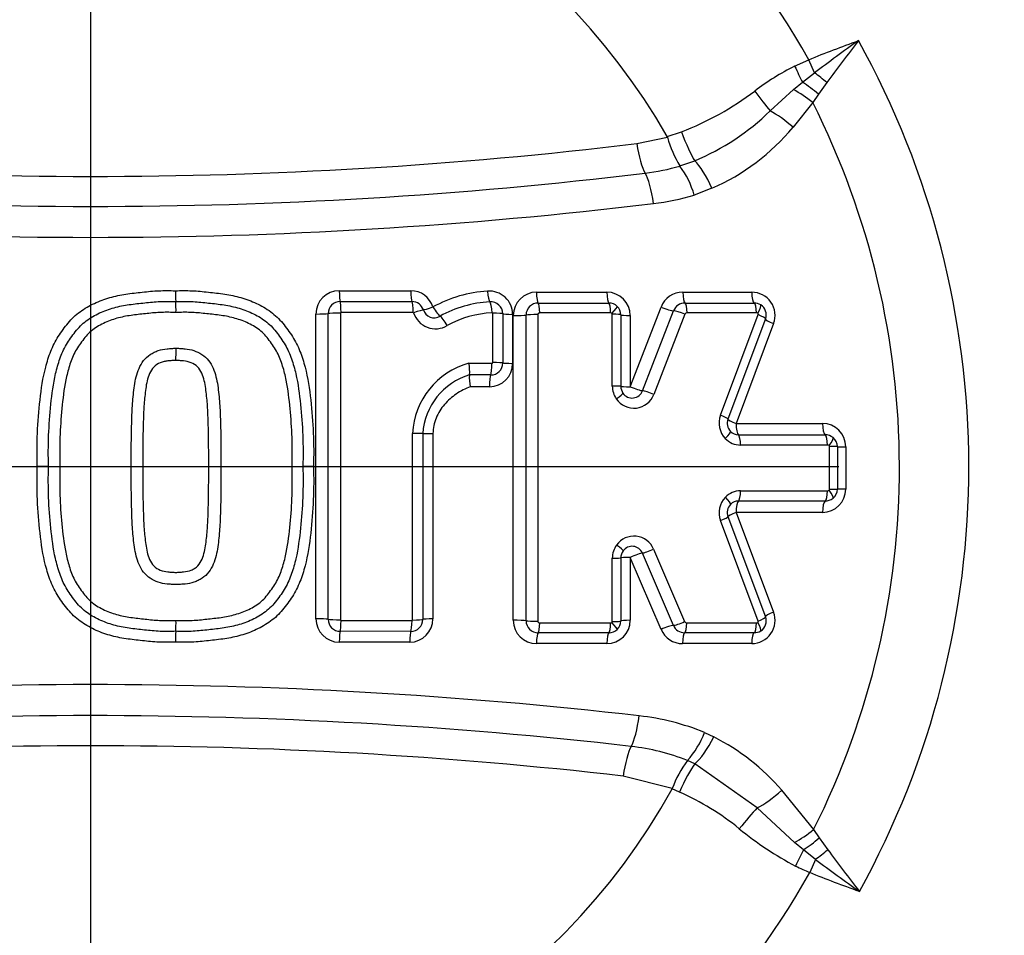
# Paper-space layout 'Sheet1' of a CAD drawing. Units: millimetres. Extents: x 0 to 594, y 0 to 420.
# Drawn here: x 136 to 145, y 319 to 327 of the extents above; entities that cross this region are included whole.
import ezdxf
from ezdxf.lldxf.tags import DXFTag

# ---------------------------------------------------------------- set-up
doc = ezdxf.new("R2010")
doc.units = ezdxf.units.MM
for name, color, linetype in [('Default', 7, 'Continuous'), ('II2-04CAP-STD', 7, 'Continuous'), ('II2-04THW-STD', 7, 'Continuous'), ('TSH-1', 7, 'Continuous')]:
    doc.layers.add(name, color=color, linetype=linetype)
tags = doc.linetypes.add('CENTER2', pattern=[28.575, 19.05, -3.175, 3.175, -3.175]).pattern_tags.tags
tags[10:11] = [DXFTag(74, 4), DXFTag(75, 0), DXFTag(340, '0'), DXFTag(46, 0.0), DXFTag(50, 0.0), DXFTag(44, 0.0), DXFTag(45, 0.0)]
tags[8:9] = [DXFTag(74, 4), DXFTag(75, 0), DXFTag(340, '0'), DXFTag(46, 0.0), DXFTag(50, 0.0), DXFTag(44, 0.0), DXFTag(45, 0.0)]
tags[6:7] = [DXFTag(74, 4), DXFTag(75, 0), DXFTag(340, '0'), DXFTag(46, 0.0), DXFTag(50, 0.0), DXFTag(44, 0.0), DXFTag(45, 0.0)]
tags[4:5] = [DXFTag(74, 4), DXFTag(75, 0), DXFTag(340, '0'), DXFTag(46, 0.0), DXFTag(50, 0.0), DXFTag(44, 0.0), DXFTag(45, 0.0)]

# ---------------------------------------------------------------- blocks, each defined once
blk = doc.blocks.new('SE3')
at = {"layer": 'II2-04CAP-STD', "color": 7, "linetype": 'Continuous'}
for p, q in [((143.0074, 326.2041), (143.1292, 326.2595)), ((143.1768, 326.1466), (143.1292, 326.2595)), ((143.0738, 326.0664), (143.1768, 326.1466)), ((142.9973, 326.0036), (143.0738, 326.0664)), ((143.2824, 326.0639), (143.2099, 325.9641)), ((142.797, 325.8213), (142.9973, 326.0036)), ((143.2099, 325.9641), (143.1617, 325.8931)), ((143.1617, 325.8931), (142.9943, 325.6819)), ((141.9182, 325.6031), (142.04, 325.6431)), ((141.921, 325.5966), (141.9182, 325.6031)), ((141.6588, 325.5422), (141.921, 325.5966)), ((142.0265, 325.3507), (142.1529, 325.3961)), ((142.0266, 325.3505), (142.0265, 325.3507)), ((142.2999, 325.1598), (142.1484, 325.1013)), ((139.1139, 324.2845), (139.7254, 324.2845)), ((140.8002, 324.272), (141.4024, 324.272)), ((142.051, 324.272), (142.6404, 324.272)), ((139.1217, 324.1921), (139.7354, 324.1921)), ((140.8146, 324.1791), (141.4191, 324.1791)), ((142.0701, 324.1791), (142.6618, 324.1792)), ((138.9148, 321.4798), (138.9148, 324.0854)), ((139.7454, 324.099), (139.1295, 324.0989)), ((140.427, 323.6706), (140.427, 324.0927)), ((140.5121, 324.0874), (140.5121, 323.667)), ((141.4342, 324.0948), (140.8277, 324.0947)), ((141.4485, 323.469), (141.4485, 324.0835)), ((141.6015, 323.4634), (141.8653, 324.1448)), ((141.7075, 323.4293), (141.9719, 324.1125)), ((142.0685, 324.0832), (141.8035, 323.3982)), ((142.681, 324.0949), (142.0874, 324.0948)), ((140.5964, 324.0822), (140.5964, 323.6635)), ((140.601, 321.4672), (140.601, 324.0729)), ((141.5213, 324.0784), (141.5213, 323.4664)), ((141.6015, 324.0729), (141.6015, 323.4634)), ((142.3736, 323.2201), (142.696, 324.0799)), ((142.7583, 324.0433), (142.4371, 323.1868)), ((142.8269, 324.003), (142.5071, 323.1501)), ((140.2216, 323.665), (140.4194, 323.6649)), ((140.4083, 323.5642), (140.2276, 323.5642)), ((140.2276, 323.5642), (140.2276, 323.5642)), ((140.3973, 323.4643), (140.2346, 323.4643)), ((142.5071, 323.1501), (143.2455, 323.1501)), ((139.9153, 323.0631), (139.9153, 321.4798)), ((142.5268, 323.0531), (143.2678, 323.0532)), ((143.2879, 322.9652), (142.5446, 322.9651)), ((143.3066, 322.5876), (143.3066, 322.9524)), ((143.3723, 322.9517), (143.3723, 322.5884)), ((143.4446, 322.951), (143.4446, 322.5892)), ((136.6278, 322.7826), (136.5315, 322.7826)), ((136.6278, 322.7826), (136.7249, 322.7826)), ((137.3359, 322.7826), (137.4343, 322.7826)), ((138.7116, 322.7826), (138.8033, 322.7826)), ((138.8943, 322.7826), (138.8033, 322.7826)), ((142.5446, 322.575), (143.288, 322.5749)), ((143.2678, 322.4869), (142.5268, 322.487)), ((142.696, 321.4601), (142.3736, 322.3199)), ((142.4371, 322.3533), (142.7583, 321.4967)), ((142.5071, 322.39), (142.8269, 321.5372)), ((143.2455, 322.39), (142.5071, 322.39)), ((141.801, 322.0753), (142.0661, 321.4564)), ((141.4485, 321.4565), (141.4485, 321.9982)), ((141.5213, 322.0012), (141.5213, 321.4616)), ((141.6015, 322.0045), (141.6015, 321.4672)), ((141.8654, 321.3888), (141.6015, 322.0045)), ((141.9707, 321.4242), (141.7061, 322.0416)), ((139.1295, 321.4663), (139.7361, 321.4662)), ((140.8278, 321.4453), (141.4342, 321.4452)), ((142.0849, 321.4452), (142.681, 321.4452)), ((139.7261, 321.373), (139.1217, 321.3731)), ((141.4191, 321.361), (140.8147, 321.361)), ((142.6618, 321.3609), (142.0676, 321.3609)), ((139.7161, 321.2806), (139.1139, 321.2806)), ((141.4024, 321.2681), (140.8002, 321.2681)), ((142.6404, 321.2681), (142.0484, 321.2681)), ((142.2373, 320.5089), (142.3156, 320.4712)), ((142.0906, 320.2681), (142.0907, 320.2682)), ((142.1535, 320.2396), (142.0906, 320.2681)), ((142.6857, 319.8631), (142.1535, 320.2396)), ((141.9607, 320.0291), (141.5422, 320.1359)), ((141.9591, 320.0256), (141.9607, 320.0291)), ((142.0238, 319.9988), (141.9591, 320.0256)), ((142.8963, 320.0146), (143.1693, 319.6782)), ((143.0048, 319.5675), (142.6857, 319.8631)), ((143.1693, 319.6782), (143.2177, 319.607)), ((143.0816, 319.5045), (143.0048, 319.5675)), ((143.2177, 319.607), (143.2905, 319.5067)), ((143.185, 319.424), (143.0816, 319.5045)), ((143.185, 319.424), (143.1374, 319.3113))]:
    blk.add_line(p, q, dxfattribs=at)
for centre, radius, start, end in [((136.9863, 322.7781), 11.5947, 0, 99.49492), ((136.9863, 322.7781), 11.5892, 9.67348, 80.32652), ((136.9863, 322.7781), 10.5894, 9.76776, 80.23224), ((136.9863, 322.7781), 7.0608, 29.54144, 150.45856), ((136.9863, 322.7781), 5.6837, 29.8042, 150.1958), ((154.6836, 310.8288), 19.1583, 125.52027, 126.91398), ((157.9192, 315.2874), 18.1761, 142.22291, 143.63731), ((136.9863, 322.7781), 7.5098, 331.10046, 29.02638), ((144.041, 324.1642), 2.2869, 116.87076, 126.97566), ((141.1236, 328.0262), 2.5533, 291.03485, 307.15057), ((136.9863, 322.7781), 6.9166, 333.37288, 26.76758), ((141.3832, 327.2627), 2.0191, 292.40839, 314.44617), ((141.5415, 326.8917), 1.8906, 293.64948, 320.21637), ((136.9863, 364.3243), 39.0626, 263.12999, 276.87001), ((142.798, 325.8271), 0.9068, 194.72877, 211.69644), ((141.5063, 327.1396), 1.8632, 276.86708, 286.216), ((141.4124, 324.8961), 0.7641, 15.57593, 36.49358), ((136.9863, 364.6579), 39.6528, 263.13051, 276.86949), ((141.5437, 327.16), 2.1457, 276.86887, 286.36675), ((136.9863, 364.9927), 40.2519, 263.13104, 276.86896), ((138.7266, 324.2674), 1.0138, 179.03241, 184.26365), ((139.1139, 324.0854), 0.1991, 90, 180), ((139.7254, 324.0854), 0.1991, 17.54775, 90), ((140.4425, 323.1996), 1.0828, 93.22301, 119.13464), ((140.3973, 324.0822), 0.1991, 0, 94.52161), ((140.8002, 324.0729), 0.1991, 90, 180), ((141.4024, 324.0729), 0.1991, 0, 90), ((142.051, 324.0729), 0.1991, 90, 158.83874), ((142.6404, 324.0729), 0.1991, 339.44395, 90), ((136.7082, 324.1162), 1.0102, 359.01465, 4.30767), ((139.1217, 324.0891), 0.103, 89.98742, 179.87208), ((139.7357, 324.0902), 0.102, 17.65738, 90.16459), ((140.4488, 323.2205), 0.9693, 92.79909, 119.19716), ((140.4102, 324.0871), 0.102, 0.20172, 94.90476), ((140.8143, 324.0758), 0.1033, 89.78854, 179.56606), ((141.4193, 324.0758), 0.1033, 46.46859, 90.10442), ((142.0698, 324.0738), 0.1053, 89.83449, 158.4584), ((142.662, 324.0739), 0.1052, 58.35147, 90.14017), ((139.1295, 324.0928), 0.00609, 89.78256, 175.24481), ((139.9361, 324.1543), 0.1952, 197.20274, 301.12982), ((139.9257, 324.1498), 0.0972, 197.2041, 301.1302), ((140.4627, 323.215), 0.8818, 92.68642, 118.86644), ((141.4346, 324.0787), 0.0161, 48.32079, 91.51174), ((141.4384, 324.0835), 0.01, 0.00028, 46.28507), ((141.4209, 324.0782), 0.1005, 0.10969, 46.17591), ((142.0869, 324.0745), 0.0203, 88.60328, 154.6586), ((142.6812, 324.0738), 0.0211, 59.73588, 90.54652), ((142.6866, 324.0834), 0.01, 339.44439, 58.28775), ((142.6647, 324.0784), 0.1, 339.44395, 58.28836), ((136.8807, 323.7656), 0.839, 354.69047, 1.82776), ((140.399, 323.0298), 0.6595, 105.60592, 176.91304), ((139.9244, 323.5967), 0.305, 353.88599, 12.93497), ((140.3973, 323.6635), 0.1991, 270, 0), ((140.4087, 323.6676), 0.1034, 269.79824, 359.66135), ((140.3848, 323.0292), 0.5576, 106.37267, 176.40552), ((140.5111, 323.534), 0.2851, 173.90692, 194.13234), ((141.6393, 323.469), 0.1908, 180.01006, 214.87132), ((141.6215, 323.4664), 0.1002, 180.04247, 214.83927), ((141.6181, 323.463), 0.0955, 214.3432, 339.28103), ((141.6331, 323.4627), 0.1821, 214.33629, 339.28792), ((142.5521, 323.1532), 0.1907, 159.44432, 223.76576), ((142.5308, 323.1517), 0.1, 159.44395, 223.76637), ((142.5273, 323.1481), 0.0949, 223.62916, 269.73196), ((143.2455, 322.951), 0.1991, 0, 90), ((142.5452, 323.1454), 0.1803, 223.53087, 269.82954), ((143.2681, 322.9463), 0.1069, 50.74715, 90.17523), ((143.2717, 322.9514), 0.1007, 0.17663, 50.4674), ((143.2883, 322.9412), 0.024, 52.26597, 90.79711), ((143.2966, 322.9524), 0.01, 0, 50.64351), ((136.9863, 322.7781), 11.5947, 279.22554, 0), ((142.5452, 322.3946), 0.1804, 90.17011, 136.28989), ((143.2455, 322.5892), 0.1991, 270, 0), ((143.2883, 322.5988), 0.0239, 269.17927, 307.61755), ((143.2966, 322.5876), 0.01, 309.20681, 0), ((143.2717, 322.5887), 0.1007, 309.38507, 359.82123), ((142.5521, 322.3869), 0.1907, 136.05665, 200.55514), ((142.5273, 322.3921), 0.0949, 90.26485, 136.19444), ((143.2681, 322.5938), 0.1069, 269.8277, 309.10145), ((142.5308, 322.3884), 0.1, 136.05604, 200.55551), ((141.6332, 322.0048), 0.182, 22.81847, 144.3027), ((141.6393, 321.9981), 0.1909, 143.75629, 179.98631), ((141.6182, 322.0046), 0.0954, 22.82856, 144.29254), ((141.6216, 322.0011), 0.1003, 143.79313, 179.94913), ((139.1139, 321.4798), 0.1991, 180, 270), ((139.1217, 321.4761), 0.103, 180.12819, 270.01349), ((139.7161, 321.4798), 0.1991, 270, 0), ((139.7265, 321.4748), 0.1018, 269.77907, 359.9261), ((142.6404, 321.4672), 0.1991, 270, 20.55551), ((142.6647, 321.4616), 0.1, 301.52559, 20.55551), ((136.7063, 321.4491), 1.0121, 355.69732, 0.98258), ((139.1294, 321.4723), 0.00604, 184.50242, 270.51996), ((140.8002, 321.4672), 0.1991, 180, 270), ((140.8143, 321.4643), 0.1033, 180.43368, 270.2095), ((141.4024, 321.4672), 0.1991, 270, 0), ((141.4193, 321.4643), 0.1033, 269.91042, 313.23892), ((141.4346, 321.4615), 0.0163, 268.7874, 311.13411), ((141.4384, 321.4565), 0.01, 313.43448, 359.99971), ((141.4208, 321.4618), 0.1005, 313.54769, 359.88626), ((142.0484, 321.4672), 0.1991, 203.198, 270), ((142.0673, 321.4663), 0.1054, 203.54467, 270.14385), ((142.0843, 321.4655), 0.0203, 206.6603, 271.50197), ((142.6814, 321.4656), 0.0205, 268.99872, 300.55013), ((142.6866, 321.4566), 0.01, 301.5262, 20.55507), ((138.7278, 321.2977), 1.015, 175.73981, 180.96664), ((142.662, 321.4663), 0.1054, 269.88267, 301.44142), ((136.9863, 322.7781), 10.5894, 279.76776, 350.23224), ((136.9863, 279.5405), 41.3772, 83.48927, 96.51073), ((136.9863, 322.7781), 11.5892, 279.67348, 350.32652), ((136.9863, 279.8814), 40.7712, 83.48882, 96.51118), ((141.4351, 318.5207), 2.1439, 68.02637, 83.49515), ((141.5007, 320.7927), 0.7894, 318.36541, 338.93061), ((141.4438, 318.7649), 1.9162, 40.70769, 62.93679), ((136.9863, 280.2211), 40.174, 83.48836, 96.51164), ((141.3985, 318.5388), 1.8628, 68.18716, 83.49413), ((142.8396, 319.7064), 0.9362, 143.13157, 159.83626), ((136.9863, 322.7781), 5.6837, 208.96458, 331.03542), ((141.0689, 317.8678), 2.3351, 51.137, 65.86276), ((144.3126, 321.8443), 2.7966, 230.51019, 242.3591), ((157.9677, 330.3136), 18.2267, 216.36449, 217.77455), ((154.7102, 334.7684), 19.1906, 233.09, 234.48081), ((136.9863, 322.7781), 7.0608, 209.40561, 330.59439), ((144.3105, 322.0552), 2.9841, 244.27284, 246.85226)]:
    blk.add_arc(centre, radius, start, end, dxfattribs=at)
for centre, major_axis, ratio, start_param, end_param in [((143.0115, 326.2065), (0.1379, -0.2887), 0.014764, 4.713449, 5.211801), ((143.2245, 326.0337), (0.2468, -0.2037), 0.188438, 1.491311, 1.916992), ((143.1362, 325.9263), (0.2478, -0.2025), 0.238598, 1.466794, 2.012853), ((142.6821, 326.0005), (0.1902, -0.2573), 0.059082, 4.705169, 5.438323), ((143.077, 325.8504), (0.2561, -0.1918), 0.267995, 1.438511, 2.078626), ((142.9119, 325.642), (0.2466, -0.204), 0.262037, 1.451381, 2.257082), ((142.0788, 325.665), (0.1087, -0.301), 0.137106, 4.735782, 5.765803), ((141.7238, 325.5807), (0.0383, -0.3177), 0.217054, 4.80755, 5.842822), ((142.2269, 325.1272), (-0.1288, 0.2929), 0.249693, 4.714167, 5.752688), ((141.7343, 324.9988), (-0.0383, 0.3177), 0.217054, 4.783617, 5.842822), ((139.1231, 324.291), (0, -0.1), 0.091429, 4.777033, 6.132801), ((139.7372, 324.291), (0, -0.1), 0.117705, 4.777033, 6.130681), ((140.3962, 324.2872), (0.0079, -0.0997), 0.150433, 4.76517, 6.116525), ((140.8165, 324.2784), (0, -0.1), 0.163883, 4.776496, 6.168813), ((141.4213, 324.2784), (0, -0.1), 0.18976, 4.776496, 6.166807), ((142.0727, 324.2784), (0, -0.1), 0.217631, 4.776496, 6.164775), ((142.6647, 324.2784), (0, -0.1), 0.242959, 4.776496, 6.163058), ((139.1203, 324.0932), (0, 0.1), 0.092102, 4.769075, 6.132791), ((139.7336, 324.0933), (0, 0.1), 0.118378, 4.768985, 6.130669), ((140.4067, 324.0901), (-0.0079, 0.0997), 0.151098, 4.756997, 6.116508), ((140.813, 324.0897), (0, 0.09), 0.164509, 4.768701, 6.168801), ((141.4171, 324.0897), (0, 0.09), 0.190347, 4.768662, 6.166793), ((142.0678, 324.0898), (0, 0.09), 0.218172, 4.76863, 6.164761), ((142.6591, 324.0898), (0, 0.09), 0.243455, 4.768607, 6.163043), ((138.9231, 324.091), (-0.1, 0), 0.056252, 1.488004, 2.843804), ((139.1143, 324.0877), (-0.1, 0), 0.056655, 4.620563, 5.98539), ((139.7378, 324.0909), (0.0953, 0.0301), 0.018315, 0.079288, 1.440544), ((139.9278, 324.1513), (-0.0953, -0.0302), 0.018209, 0.079288, 1.432925), ((139.9278, 324.1513), (0.0522, -0.0853), 0.137753, 4.696819, 6.049627), ((140.4123, 324.0871), (0.1, 0), 0.05686, 0.064022, 1.423065), ((140.6119, 324.0878), (-0.1, 0), 0.056604, 0.064021, 1.415361), ((141.4282, 324.0857), (0.0622, 0.0651), 0.100448, 4.885446, 6.283185), ((141.4313, 324.0784), (0.09, 0), 0.056814, 0, 1.378974), ((141.8862, 324.1506), (-0.0933, 0.0361), 0.132197, 1.395952, 2.784297), ((142.049, 324.0782), (-0.0839, 0.0325), 0.132514, 4.52908, 5.925874), ((142.6699, 324.0869), (0.0473, 0.0766), 0.1805, 4.889023, 6.283185), ((140.024, 323.982), (0.0522, -0.0853), 0.138457, 1.546726, 2.908011), ((140.6165, 324.0784), (-0.1, 0), 0.056202, 1.415162, 2.807555), ((140.796, 324.0749), (-0.09, 0), 0.05641, 4.548126, 5.949143), ((141.6213, 324.0784), (0.1, 0), 0.056643, 3.141593, 4.513164), ((142.674, 324.0749), (0.0843, -0.0316), 0.140695, 0, 1.360575), ((142.8519, 324.0082), (0.0936, -0.0351), 0.140439, 3.141593, 4.494605), ((140.4047, 323.6611), (0, 0.1), 0.147004, 3.39001, 4.750372), ((140.4123, 323.6668), (0.1, 0), 0.038613, 0.063558, 1.423031), ((140.6119, 323.6673), (-0.1, 0), 0.03843, 0.063557, 1.415361), ((140.4119, 323.4673), (0, 0.1), 0.146334, 0.248392, 1.600228), ((141.4313, 323.4664), (0.09, 0), 0.030076, 0, 1.378946), ((141.4654, 323.3577), (0.0738, 0.0515), 0.090835, 4.885081, 6.283185), ((141.6213, 323.4664), (0.1, 0), 0.029981, 3.141593, 4.513164), ((141.6213, 323.4664), (-0.0933, 0.0361), 0.100381, 1.395952, 2.78554), ((141.785, 323.3959), (-0.0839, 0.0325), 0.100657, 4.529017, 5.927123), ((142.3529, 323.2184), (0.0843, -0.0316), 0.100654, 0, 1.360506), ((142.5308, 323.1517), (0.0936, -0.0351), 0.100436, 3.141593, 4.494605), ((142.3935, 323.0203), (0.065, 0.0623), 0.155195, 4.887834, 6.283185), ((142.5308, 323.1517), (0, -0.1), 0.236772, 4.728344, 6.115733), ((143.2723, 323.1517), (0, -0.1), 0.26844, 4.728344, 6.113638), ((139.7287, 323.0641), (0.1, 0), 0.012399, 0.090093, 1.452458), ((139.9278, 323.0643), (-0.1, 0), 0.012318, 0.090093, 1.444862), ((142.5233, 322.9644), (0, 0.09), 0.2373, 4.720351, 6.115711), ((143.2637, 322.9644), (0, 0.09), 0.268904, 4.720349, 6.113615), ((143.2787, 322.9595), (-0.0571, -0.0696), 0.206743, 1.748661, 3.141593), ((143.2823, 322.9517), (-0.09, 0), 0.007724, 3.141593, 4.439319), ((143.4723, 322.9517), (-0.1, 0), 0.007716, 0, 1.290182), ((142.5233, 322.5757), (0, -0.09), 0.237302, 0.16679, 1.562147), ((143.2638, 322.5757), (0, -0.09), 0.268907, 0.168885, 1.562149), ((143.2786, 322.5806), (-0.0569, 0.0697), 0.206769, 3.141593, 4.534524), ((143.2823, 322.5884), (-0.09, 0), 0.008439, 1.843866, 3.141593), ((143.4723, 322.5884), (-0.1, 0), 0.00843, 4.993003, 6.283185), ((142.394, 322.5202), (-0.0648, 0.0625), 0.155265, 3.141593, 4.53694), ((142.5308, 322.3884), (0, 0.1), 0.236775, 0.166768, 1.554155), ((143.2723, 322.3884), (0, 0.1), 0.268443, 0.168862, 1.554155), ((142.3529, 322.3217), (-0.0843, -0.0316), 0.101305, 1.78084, 3.141593), ((142.5308, 322.3884), (-0.0936, -0.0351), 0.101087, 4.929927, 6.283185), ((141.4681, 322.1135), (-0.0726, 0.0532), 0.092083, 3.141593, 4.539651), ((141.7825, 322.0781), (0.0827, 0.0354), 0.110331, 3.492495, 4.890555), ((141.4313, 322.0012), (-0.09, 0), 0.033949, 1.762644, 3.141593), ((141.6213, 322.0012), (-0.1, 0), 0.033843, 4.911614, 6.283185), ((141.6213, 322.0012), (0.0919, 0.0394), 0.110029, 0.35089, 1.74045), ((138.9231, 321.4742), (-0.1, 0), 0.055865, 3.439362, 4.795182), ((139.1143, 321.4775), (-0.1, 0), 0.056266, 0.297777, 1.662623), ((139.7287, 321.4752), (0.1, 0), 0.056445, 4.830637, 6.192007), ((139.9278, 321.4742), (-0.1, 0), 0.056118, 4.838323, 6.192008), ((142.674, 321.4651), (-0.0843, -0.0316), 0.141346, 1.78077, 3.141593), ((142.8519, 321.5319), (-0.0936, -0.0351), 0.141088, 4.929927, 6.283185), ((139.1203, 321.4719), (0, -0.1), 0.092101, 0.150761, 1.514498), ((139.7243, 321.4719), (0, -0.1), 0.117978, 0.152856, 1.514587), ((140.6165, 321.4616), (-0.1, 0), 0.056898, 3.475649, 4.868023), ((140.796, 321.4652), (-0.09, 0), 0.057109, 0.334061, 1.735058), ((140.813, 321.4504), (0, -0.09), 0.164515, 0.113714, 1.513793), ((141.4171, 321.4504), (0, -0.09), 0.190355, 0.115718, 1.513833), ((141.4282, 321.4544), (0.0619, -0.0654), 0.100818, 0, 1.397725), ((141.4313, 321.4616), (-0.09, 0), 0.057517, 1.762618, 3.141593), ((141.6213, 321.4616), (-0.1, 0), 0.057345, 4.911614, 6.283185), ((141.8863, 321.3828), (0.0919, 0.0394), 0.139171, 0.35211, 1.74045), ((142.0466, 321.4615), (0.0827, 0.0354), 0.139505, 3.493721, 4.890495), ((142.0653, 321.4503), (0, -0.09), 0.21807, 0.117741, 1.513865), ((142.6592, 321.4503), (0, -0.09), 0.243465, 0.119464, 1.513888), ((142.6699, 321.4531), (-0.0471, 0.0767), 0.180711, 3.141593, 4.535745), ((139.1231, 321.2742), (0, 0.1), 0.091427, 0.150752, 1.506539), ((139.7278, 321.2742), (0, 0.1), 0.117304, 0.152843, 1.506539), ((140.8165, 321.2616), (0, 0.1), 0.16389, 0.113702, 1.506001), ((141.4213, 321.2616), (0, 0.1), 0.189768, 0.115705, 1.506001), ((142.0701, 321.2616), (0, 0.1), 0.21753, 0.117726, 1.506001), ((142.6647, 321.2616), (0, 0.1), 0.24297, 0.119449, 1.506001), ((141.6136, 320.68), (-0.0363, -0.3179), 0.210721, 0.443722, 1.502928), ((142.2424, 320.5029), (-0.1457, -0.2849), 0.248536, 0.537328, 1.586818), ((141.6056, 320.0991), (0.0363, 0.3179), 0.210721, 0.443722, 1.478995), ((142.0645, 319.9763), (0.1274, 0.2936), 0.144639, 0.524813, 1.557054), ((142.8152, 320.0525), (-0.2428, -0.2085), 0.256725, 0.805643, 1.686097), ((142.5561, 319.6738), (0.2002, 0.2497), 0.077744, 0.774304, 1.583931), ((143.0845, 319.7207), (-0.2561, -0.1919), 0.267723, 1.062909, 1.70367), ((143.1439, 319.6445), (-0.2477, -0.2026), 0.238306, 1.128824, 1.675268), ((143.0193, 319.3645), (0.138, 0.2887), 0.014833, 1.071595, 1.569771), ((143.2326, 319.5367), (-0.2468, -0.2037), 0.188025, 1.224996, 1.650564)]:
    blk.add_ellipse(centre, major_axis=major_axis, ratio=ratio, start_param=start_param, end_param=end_param, dxfattribs=at)
for points in [[(143.1292, 326.2595), (143.2686, 326.3183), (143.4107, 326.3701), (143.5528, 326.4219)], [(139.0187, 321.4758), (139.0187, 322.3462), (139.0187, 323.2189), (139.0187, 324.0893)], [(139.1234, 324.0933), (139.1235, 323.2203), (139.1235, 322.3449), (139.1234, 321.4719)], [(140.711, 321.4635), (140.711, 322.3337), (140.711, 323.2063), (140.711, 324.0766)], [(140.8107, 324.0799), (140.8108, 323.2074), (140.8108, 322.3326), (140.8107, 321.4601)], [(139.7405, 321.4696), (139.7405, 322.0009), (139.7405, 322.5332), (139.7405, 323.0653)], [(139.8283, 323.0642), (139.8282, 322.5341), (139.8283, 322.004), (139.8283, 321.4747)], [(143.5609, 319.1488), (143.4188, 319.2006), (143.2768, 319.2524), (143.1374, 319.3113)]]:
    blk.add_open_spline(points, degree=3, dxfattribs=at)
for points, knots in [([(136.5315, 322.7826), (136.5302, 322.8777), (136.5296, 322.9728), (136.538, 323.1624), (136.5456, 323.257), (136.5662, 323.4457), (136.5805, 323.5401), (136.6161, 323.6774), (136.6302, 323.7226), (136.6653, 323.8112), (136.6869, 323.8537), (136.7249, 323.9133), (136.7384, 323.9326), (136.7662, 323.9708), (136.7804, 323.9897), (136.8108, 324.0262), (136.8271, 324.0438), (136.8618, 324.0763), (136.88, 324.0912), (136.9369, 324.1328), (136.9776, 324.1563), (137.0634, 324.1967), (137.1075, 324.2129), (137.1974, 324.2386), (137.2433, 324.2483), (137.3365, 324.2624), (137.3835, 324.2672), (137.4773, 324.2775), (137.5242, 324.2823), (137.6184, 324.2864), (137.6656, 324.2855), (137.7129, 324.2845)], [0, 0, 0, 0, 0.125, 0.125, 0.25, 0.25, 0.375, 0.375, 0.4375, 0.4375, 0.5, 0.5, 0.53125, 0.53125, 0.5625, 0.5625, 0.59375, 0.59375, 0.625, 0.625, 0.6875, 0.6875, 0.75, 0.75, 0.8125, 0.8125, 0.875, 0.875, 0.9375, 0.9375, 1, 1, 1, 1]), ([(137.7129, 324.2845), (137.7602, 324.2855), (137.8075, 324.2864), (137.9015, 324.2823), (137.9482, 324.2775), (138.0416, 324.2673), (138.0883, 324.2625), (138.1813, 324.2485), (138.2277, 324.2388), (138.319, 324.2127), (138.3632, 324.1964), (138.4484, 324.1562), (138.4898, 324.1323), (138.5662, 324.0762), (138.6004, 324.0439), (138.6457, 323.9893), (138.66, 323.9703), (138.6879, 323.9318), (138.7015, 323.9124), (138.7396, 323.8526), (138.7609, 323.8104), (138.7959, 323.7219), (138.8101, 323.6763), (138.8456, 323.5388), (138.8596, 323.4452), (138.8802, 323.2565), (138.8879, 323.1618), (138.8963, 322.9724), (138.8956, 322.8775), (138.8943, 322.7826)], [0, 0, 0, 0, 0.0625, 0.0625, 0.125, 0.125, 0.1875, 0.1875, 0.25, 0.25, 0.3125, 0.3125, 0.375, 0.375, 0.4375, 0.4375, 0.46875, 0.46875, 0.5, 0.5, 0.5625, 0.5625, 0.625, 0.625, 0.75, 0.75, 0.875, 0.875, 1, 1, 1, 1]), ([(136.6278, 322.7826), (136.6266, 322.8713), (136.6258, 322.9599), (136.6329, 323.1372), (136.6397, 323.2255), (136.6576, 323.4016), (136.6694, 323.49), (136.6992, 323.6189), (136.7111, 323.6613), (136.7404, 323.7444), (136.7583, 323.7854), (136.7923, 323.843), (136.8045, 323.8615), (136.8301, 323.8978), (136.8432, 323.9158), (136.8706, 323.9508), (136.8852, 323.9679), (136.9167, 323.9993), (136.9334, 324.0136), (136.9862, 324.0532), (137.0248, 324.0755), (137.1051, 324.1129), (137.1465, 324.1276), (137.2313, 324.151), (137.2748, 324.1595), (137.3625, 324.172), (137.4065, 324.1765), (137.4945, 324.186), (137.5384, 324.1904), (137.6268, 324.1939), (137.6712, 324.1929), (137.7156, 324.1921)], [0, 0, 0, 0, 0.125, 0.125, 0.25, 0.25, 0.375, 0.375, 0.4375, 0.4375, 0.5, 0.5, 0.53125, 0.53125, 0.5625, 0.5625, 0.59375, 0.59375, 0.625, 0.625, 0.6875, 0.6875, 0.75, 0.75, 0.8125, 0.8125, 0.875, 0.875, 0.9375, 0.9375, 1, 1, 1, 1]), ([(137.7156, 324.1921), (137.7599, 324.1929), (137.8042, 324.1939), (137.8927, 324.1904), (137.9369, 324.186), (138.025, 324.1764), (138.069, 324.1719), (138.1567, 324.1595), (138.2005, 324.1509), (138.2855, 324.1274), (138.3269, 324.1126), (138.407, 324.0752), (138.4458, 324.0527), (138.4984, 324.0131), (138.515, 323.9989), (138.5462, 323.9677), (138.5606, 323.9507), (138.5882, 323.9155), (138.6014, 323.8974), (138.6271, 323.8608), (138.6394, 323.8423), (138.6731, 323.785), (138.6908, 323.7443), (138.7205, 323.6599), (138.7325, 323.617), (138.7622, 323.4877), (138.7737, 323.4003), (138.7915, 323.2248), (138.7983, 323.1367), (138.8054, 322.9597), (138.8046, 322.8711), (138.8033, 322.7826)], [0, 0, 0, 0, 0.0625, 0.0625, 0.125, 0.125, 0.1875, 0.1875, 0.25, 0.25, 0.3125, 0.3125, 0.375, 0.375, 0.40625, 0.40625, 0.4375, 0.4375, 0.46875, 0.46875, 0.5, 0.5, 0.5625, 0.5625, 0.625, 0.625, 0.75, 0.75, 0.875, 0.875, 1, 1, 1, 1]), ([(137.7183, 324.0988), (137.677, 324.0996), (137.6357, 324.1006), (137.5535, 324.0978), (137.5125, 324.0939), (137.4307, 324.0851), (137.3898, 324.0808), (137.3081, 324.0701), (137.2674, 324.0629), (137.1882, 324.0424), (137.1495, 324.0292), (137.0745, 323.9951), (137.0384, 323.9745), (136.9897, 323.9371), (136.9744, 323.9233), (136.9461, 323.8927), (136.9333, 323.8764), (136.8961, 323.8266), (136.8722, 323.7929), (136.8335, 323.7189), (136.8192, 323.6804), (136.7946, 323.6021), (136.7847, 323.5623), (136.76, 323.4414), (136.7504, 323.3591), (136.7347, 323.195), (136.7287, 323.1127), (136.7229, 322.9477), (136.7238, 322.8651), (136.7249, 322.7826)], [0, 0, 0, 0, 0.0625, 0.0625, 0.125, 0.125, 0.1875, 0.1875, 0.25, 0.25, 0.3125, 0.3125, 0.375, 0.375, 0.40625, 0.40625, 0.4375, 0.4375, 0.5, 0.5, 0.5625, 0.5625, 0.625, 0.625, 0.75, 0.75, 0.875, 0.875, 1, 1, 1, 1]), ([(138.7116, 322.7826), (138.7127, 322.8651), (138.7136, 322.9475), (138.7079, 323.1123), (138.7019, 323.1945), (138.6863, 323.358), (138.6768, 323.4396), (138.6522, 323.5604), (138.6424, 323.6005), (138.6176, 323.6798), (138.603, 323.719), (138.5648, 323.7921), (138.5408, 323.8261), (138.5034, 323.8763), (138.4905, 323.8927), (138.4626, 323.923), (138.4474, 323.9367), (138.3989, 323.9741), (138.3626, 323.9949), (138.2878, 324.029), (138.2491, 324.0422), (138.1696, 324.0628), (138.1288, 324.0701), (138.0471, 324.0808), (138.0061, 324.0851), (137.9242, 324.0939), (137.8831, 324.0978), (137.8007, 324.1006), (137.7595, 324.0996), (137.7183, 324.0988)], [0, 0, 0, 0, 0.125, 0.125, 0.25, 0.25, 0.375, 0.375, 0.4375, 0.4375, 0.5, 0.5, 0.5625, 0.5625, 0.59375, 0.59375, 0.625, 0.625, 0.6875, 0.6875, 0.75, 0.75, 0.8125, 0.8125, 0.875, 0.875, 0.9375, 0.9375, 1, 1, 1, 1]), ([(140.8277, 324.0947), (140.8268, 324.0947), (140.8259, 324.0947), (140.825, 324.0945), (140.823, 324.0942), (140.821, 324.0936), (140.8192, 324.0926), (140.8174, 324.0917), (140.8158, 324.0904), (140.8144, 324.0889), (140.8139, 324.0883), (140.8134, 324.0876), (140.8129, 324.0869), (140.8122, 324.0858), (140.8116, 324.0846), (140.8113, 324.0834), (140.8109, 324.0823), (140.8107, 324.0811), (140.8107, 324.0799)], [0, 0, 0, 0, 0.111836, 0.111836, 0.111836, 0.358131, 0.358131, 0.358131, 0.605243, 0.605243, 0.605243, 0.705629, 0.705629, 0.705629, 0.861807, 0.861807, 0.861807, 1, 1, 1, 1]), ([(137.3359, 322.7826), (137.3356, 322.885), (137.3359, 322.9874), (137.3392, 323.141), (137.3406, 323.1921), (137.3449, 323.2944), (137.3486, 323.3455), (137.3592, 323.4473), (137.3654, 323.498), (137.384, 323.5726), (137.3919, 323.5973), (137.4126, 323.6441), (137.4257, 323.6667), (137.4575, 323.7068), (137.4759, 323.7244), (137.5084, 323.746), (137.5197, 323.7522), (137.5427, 323.7636), (137.5546, 323.7687), (137.5914, 323.7811), (137.6169, 323.7853), (137.6551, 323.7892), (137.6679, 323.7901), (137.6935, 323.792), (137.7063, 323.7925), (137.7192, 323.7924)], [0, 0, 0, 0, 0.25, 0.25, 0.375, 0.375, 0.5, 0.5, 0.625, 0.625, 0.6875, 0.6875, 0.75, 0.75, 0.8125, 0.8125, 0.84375, 0.84375, 0.875, 0.875, 0.9375, 0.9375, 0.96875, 0.96875, 1, 1, 1, 1]), ([(137.7192, 323.7924), (137.732, 323.7925), (137.7448, 323.792), (137.7703, 323.7901), (137.7831, 323.7892), (137.8213, 323.7853), (137.8467, 323.7811), (137.895, 323.765), (137.9184, 323.7534), (137.9609, 323.7256), (137.9799, 323.7079), (138.0119, 323.6678), (138.0248, 323.6459), (138.0458, 323.5993), (138.0537, 323.5746), (138.0727, 323.5), (138.079, 323.4488), (138.0897, 323.3468), (138.0935, 323.2956), (138.0978, 323.1932), (138.0992, 323.1419), (138.1026, 322.9879), (138.1029, 322.8853), (138.1026, 322.7826)], [0, 0, 0, 0, 0.03125, 0.03125, 0.0625, 0.0625, 0.125, 0.125, 0.1875, 0.1875, 0.25, 0.25, 0.3125, 0.3125, 0.375, 0.375, 0.5, 0.5, 0.625, 0.625, 0.75, 0.75, 1, 1, 1, 1]), ([(137.716, 323.688), (137.7049, 323.6881), (137.6936, 323.6876), (137.6714, 323.6859), (137.6603, 323.6852), (137.6381, 323.6828), (137.6271, 323.6811), (137.6052, 323.6768), (137.5943, 323.6735), (137.5634, 323.6601), (137.5436, 323.6484), (137.5129, 323.6166), (137.501, 323.5971), (137.483, 323.5564), (137.4766, 323.5348), (137.4663, 323.4915), (137.4625, 323.4697), (137.4563, 323.4258), (137.4539, 323.4038), (137.4493, 323.3597), (137.4472, 323.3376), (137.4421, 323.2711), (137.4405, 323.2267), (137.4377, 323.138), (137.4366, 323.0936), (137.4342, 322.9603), (137.434, 322.8715), (137.4343, 322.7826)], [0, 0, 0, 0, 0.03125, 0.03125, 0.0625, 0.0625, 0.09375, 0.09375, 0.125, 0.125, 0.1875, 0.1875, 0.25, 0.25, 0.3125, 0.3125, 0.375, 0.375, 0.4375, 0.4375, 0.5, 0.5, 0.625, 0.625, 0.75, 0.75, 1, 1, 1, 1]), ([(137.9977, 322.7826), (137.998, 322.8717), (137.9979, 322.9608), (137.9955, 323.0944), (137.9944, 323.1389), (137.9915, 323.2279), (137.9898, 323.2724), (137.9848, 323.3389), (137.9826, 323.3611), (137.978, 323.4053), (137.9756, 323.4275), (137.9692, 323.4716), (137.9653, 323.4936), (137.9549, 323.5369), (137.9484, 323.5585), (137.93, 323.5989), (137.9182, 323.6179), (137.8867, 323.6498), (137.8673, 323.6609), (137.8263, 323.6782), (137.8043, 323.6818), (137.7713, 323.6852), (137.7603, 323.686), (137.7382, 323.6876), (137.7272, 323.6881), (137.716, 323.688)], [0, 0, 0, 0, 0.25, 0.25, 0.375, 0.375, 0.5, 0.5, 0.5625, 0.5625, 0.625, 0.625, 0.6875, 0.6875, 0.75, 0.75, 0.8125, 0.8125, 0.875, 0.875, 0.9375, 0.9375, 0.96875, 0.96875, 1, 1, 1, 1]), ([(140.4194, 323.6649), (140.4199, 323.6649), (140.4204, 323.665), (140.4209, 323.6651), (140.4218, 323.6652), (140.4227, 323.6655), (140.4236, 323.666), (140.4238, 323.6661), (140.424, 323.6662), (140.4242, 323.6663), (140.4248, 323.6668), (140.4255, 323.6673), (140.426, 323.668), (140.4263, 323.6684), (140.4266, 323.6689), (140.4268, 323.6694), (140.427, 323.6698), (140.427, 323.6702), (140.427, 323.6706)], [0, 0, 0, 0, 0.142674, 0.142674, 0.142674, 0.420704, 0.420704, 0.420704, 0.484084, 0.484084, 0.484084, 0.721227, 0.721227, 0.721227, 0.886502, 0.886502, 0.886502, 1, 1, 1, 1]), ([(140.2346, 323.4643), (140.1924, 323.4477), (140.1522, 323.427), (140.0769, 323.3759), (140.0428, 323.3463), (139.9984, 323.2949), (139.9847, 323.2764), (139.9607, 323.2378), (139.9503, 323.2176), (139.9246, 323.1541), (139.9153, 323.1092), (139.9153, 323.0631)], [0, 0, 0, 0, 0.25, 0.25, 0.5, 0.5, 0.625, 0.625, 0.75, 0.75, 1, 1, 1, 1]), ([(137.7129, 321.2806), (137.6656, 321.2797), (137.6183, 321.2787), (137.5243, 321.2829), (137.4775, 321.2877), (137.3841, 321.2979), (137.3374, 321.3027), (137.2443, 321.3167), (137.1979, 321.3264), (137.1066, 321.3526), (137.0624, 321.3689), (136.9772, 321.409), (136.9358, 321.433), (136.8594, 321.4891), (136.8253, 321.5214), (136.78, 321.5759), (136.7657, 321.595), (136.7378, 321.6334), (136.7243, 321.6529), (136.6862, 321.7126), (136.6649, 321.7548), (136.6299, 321.8433), (136.6157, 321.8889), (136.5802, 322.0263), (136.5662, 322.1199), (136.5456, 322.3086), (136.538, 322.4033), (136.5296, 322.5927), (136.5302, 322.6876), (136.5315, 322.7826)], [0, 0, 0, 0, 0.0625, 0.0625, 0.125, 0.125, 0.1875, 0.1875, 0.25, 0.25, 0.3125, 0.3125, 0.375, 0.375, 0.4375, 0.4375, 0.46875, 0.46875, 0.5, 0.5, 0.5625, 0.5625, 0.625, 0.625, 0.75, 0.75, 0.875, 0.875, 1, 1, 1, 1]), ([(137.7156, 321.3731), (137.671, 321.3723), (137.6263, 321.3713), (137.5375, 321.3748), (137.4933, 321.3793), (137.4049, 321.3889), (137.3607, 321.3934), (137.2725, 321.4061), (137.2287, 321.4148), (137.1435, 321.4386), (137.1018, 321.4536), (137.0209, 321.4918), (136.9826, 321.5142), (136.9298, 321.5546), (136.9129, 321.5693), (136.8816, 321.6014), (136.8673, 321.6185), (136.84, 321.6537), (136.8269, 321.6717), (136.8015, 321.7083), (136.7892, 321.727), (136.7558, 321.7847), (136.7386, 321.8254), (136.7095, 321.9092), (136.6976, 321.9522), (136.6684, 322.0812), (136.6571, 322.1682), (136.6395, 322.3427), (136.6328, 322.4302), (136.6258, 322.606), (136.6266, 322.6944), (136.6278, 322.7826)], [0, 0, 0, 0, 0.0625, 0.0625, 0.125, 0.125, 0.1875, 0.1875, 0.25, 0.25, 0.3125, 0.3125, 0.375, 0.375, 0.40625, 0.40625, 0.4375, 0.4375, 0.46875, 0.46875, 0.5, 0.5, 0.5625, 0.5625, 0.625, 0.625, 0.75, 0.75, 0.875, 0.875, 1, 1, 1, 1]), ([(136.7249, 322.7826), (136.7238, 322.7005), (136.7229, 322.6183), (136.7286, 322.4546), (136.7344, 322.3731), (136.7499, 322.2105), (136.7593, 322.1294), (136.7833, 322.009), (136.7931, 321.9689), (136.8174, 321.8898), (136.8316, 321.851), (136.869, 321.7776), (136.893, 321.7432), (136.93, 321.6932), (136.9426, 321.6767), (136.9704, 321.6458), (136.9859, 321.6314), (137.0346, 321.593), (137.0704, 321.5723), (137.1459, 321.5373), (137.1849, 321.5239), (137.2647, 321.5029), (137.3057, 321.4955), (137.3878, 321.4846), (137.429, 321.4803), (137.5113, 321.4715), (137.5525, 321.4675), (137.6352, 321.4646), (137.6767, 321.4656), (137.7183, 321.4664)], [0, 0, 0, 0, 0.125, 0.125, 0.25, 0.25, 0.375, 0.375, 0.4375, 0.4375, 0.5, 0.5, 0.5625, 0.5625, 0.59375, 0.59375, 0.625, 0.625, 0.6875, 0.6875, 0.75, 0.75, 0.8125, 0.8125, 0.875, 0.875, 0.9375, 0.9375, 1, 1, 1, 1]), ([(137.7192, 321.7729), (137.7063, 321.7728), (137.6934, 321.7732), (137.6678, 321.7751), (137.655, 321.776), (137.6167, 321.78), (137.591, 321.7842), (137.5426, 321.8006), (137.5192, 321.8122), (137.4767, 321.8403), (137.4577, 321.8582), (137.4258, 321.8984), (137.4128, 321.9207), (137.3919, 321.9678), (137.3842, 321.9921), (137.3656, 322.0663), (137.3592, 322.1175), (137.3486, 322.2194), (137.3449, 322.2704), (137.3406, 322.3727), (137.3392, 322.424), (137.3359, 322.5777), (137.3356, 322.6801), (137.3359, 322.7826)], [0, 0, 0, 0, 0.03125, 0.03125, 0.0625, 0.0625, 0.125, 0.125, 0.1875, 0.1875, 0.25, 0.25, 0.3125, 0.3125, 0.375, 0.375, 0.5, 0.5, 0.625, 0.625, 0.75, 0.75, 1, 1, 1, 1]), ([(137.4343, 322.7826), (137.434, 322.6936), (137.4342, 322.6047), (137.4366, 322.4713), (137.4377, 322.4268), (137.4406, 322.338), (137.4422, 322.2936), (137.4472, 322.2271), (137.4493, 322.205), (137.4539, 322.1608), (137.4564, 322.1387), (137.4626, 322.0946), (137.4665, 322.0727), (137.4768, 322.0296), (137.4831, 322.0083), (137.5013, 321.9675), (137.5131, 321.9483), (137.5444, 321.916), (137.5639, 321.9048), (137.6048, 321.8873), (137.627, 321.8835), (137.6603, 321.88), (137.6714, 321.8793), (137.6937, 321.8776), (137.7049, 321.8771), (137.716, 321.8772)], [0, 0, 0, 0, 0.25, 0.25, 0.375, 0.375, 0.5, 0.5, 0.5625, 0.5625, 0.625, 0.625, 0.6875, 0.6875, 0.75, 0.75, 0.8125, 0.8125, 0.875, 0.875, 0.9375, 0.9375, 0.96875, 0.96875, 1, 1, 1, 1]), ([(138.8943, 322.7826), (138.8956, 322.6874), (138.8963, 322.5923), (138.8878, 322.4027), (138.8802, 322.3081), (138.8595, 322.1191), (138.8453, 322.0248), (138.8096, 321.8873), (138.7955, 321.8421), (138.7602, 321.7533), (138.7387, 321.711), (138.7005, 321.6514), (138.687, 321.632), (138.6592, 321.5938), (138.645, 321.5749), (138.6144, 321.5383), (138.5982, 321.5208), (138.5635, 321.4884), (138.5453, 321.4735), (138.4884, 321.432), (138.4476, 321.4085), (138.3619, 321.3682), (138.3178, 321.3522), (138.228, 321.3264), (138.1822, 321.3168), (138.089, 321.3027), (138.0421, 321.2979), (137.9484, 321.2877), (137.9015, 321.2829), (137.8074, 321.2787), (137.7602, 321.2797), (137.7129, 321.2806)], [0, 0, 0, 0, 0.125, 0.125, 0.25, 0.25, 0.375, 0.375, 0.4375, 0.4375, 0.5, 0.5, 0.53125, 0.53125, 0.5625, 0.5625, 0.59375, 0.59375, 0.625, 0.625, 0.6875, 0.6875, 0.75, 0.75, 0.8125, 0.8125, 0.875, 0.875, 0.9375, 0.9375, 1, 1, 1, 1]), ([(138.8033, 322.7826), (138.8046, 322.6943), (138.8053, 322.6061), (138.7984, 322.4304), (138.7917, 322.3427), (138.774, 322.1678), (138.7627, 322.0805), (138.7331, 321.9506), (138.7212, 321.9079), (138.6922, 321.8245), (138.6748, 321.7836), (138.6412, 321.7257), (138.629, 321.7072), (138.6036, 321.6708), (138.5905, 321.6528), (138.5634, 321.6178), (138.5491, 321.6008), (138.5177, 321.5688), (138.5007, 321.554), (138.4473, 321.5133), (138.4085, 321.4908), (138.3282, 321.4531), (138.286, 321.4379), (138.2001, 321.4142), (138.1567, 321.4057), (138.0692, 321.3933), (138.0251, 321.3888), (137.9372, 321.3792), (137.8931, 321.3748), (137.8043, 321.3713), (137.76, 321.3723), (137.7156, 321.3731)], [0, 0, 0, 0, 0.125, 0.125, 0.25, 0.25, 0.375, 0.375, 0.4375, 0.4375, 0.5, 0.5, 0.53125, 0.53125, 0.5625, 0.5625, 0.59375, 0.59375, 0.625, 0.625, 0.6875, 0.6875, 0.75, 0.75, 0.8125, 0.8125, 0.875, 0.875, 0.9375, 0.9375, 1, 1, 1, 1]), ([(137.716, 321.8772), (137.7272, 321.8771), (137.7385, 321.8776), (137.7608, 321.8793), (137.7719, 321.88), (137.8053, 321.8836), (137.8276, 321.8873), (137.8588, 321.9008), (137.8689, 321.906), (137.8879, 321.918), (137.8969, 321.9254), (137.9203, 321.9501), (137.9321, 321.9699), (137.95, 322.0114), (137.9561, 322.0326), (137.9661, 322.0756), (137.9698, 322.0973), (137.979, 322.1629), (137.9833, 322.2069), (137.99, 322.2953), (137.9916, 322.3396), (137.9944, 322.4282), (137.9955, 322.4724), (137.9979, 322.6053), (137.998, 322.694), (137.9977, 322.7826)], [0, 0, 0, 0, 0.03125, 0.03125, 0.0625, 0.0625, 0.125, 0.125, 0.15625, 0.15625, 0.1875, 0.1875, 0.25, 0.25, 0.3125, 0.3125, 0.375, 0.375, 0.5, 0.5, 0.625, 0.625, 0.75, 0.75, 1, 1, 1, 1]), ([(137.7183, 321.4664), (137.7596, 321.4656), (137.8009, 321.4646), (137.8836, 321.4674), (137.9247, 321.4714), (138.0066, 321.4802), (138.0476, 321.4845), (138.1292, 321.4952), (138.1698, 321.5024), (138.2499, 321.5233), (138.2896, 321.5369), (138.3647, 321.5714), (138.401, 321.5923), (138.4502, 321.631), (138.4657, 321.6453), (138.4935, 321.6761), (138.5061, 321.6925), (138.543, 321.7423), (138.5669, 321.7764), (138.6047, 321.8502), (138.6188, 321.8889), (138.6431, 321.9675), (138.6529, 322.0078), (138.6772, 322.129), (138.6866, 322.2103), (138.7021, 322.3732), (138.7079, 322.4547), (138.7136, 322.6184), (138.7127, 322.7005), (138.7116, 322.7826)], [0, 0, 0, 0, 0.0625, 0.0625, 0.125, 0.125, 0.1875, 0.1875, 0.25, 0.25, 0.3125, 0.3125, 0.375, 0.375, 0.40625, 0.40625, 0.4375, 0.4375, 0.5, 0.5, 0.5625, 0.5625, 0.625, 0.625, 0.75, 0.75, 0.875, 0.875, 1, 1, 1, 1]), ([(138.1026, 322.7826), (138.1029, 322.6805), (138.1026, 322.5784), (138.0993, 322.4254), (138.0978, 322.3744), (138.0936, 322.2724), (138.09, 322.2214), (138.0795, 322.1201), (138.0734, 322.0696), (138.0552, 321.9957), (138.0477, 321.9714), (138.0272, 321.9238), (138.0141, 321.9008), (137.9824, 321.8599), (137.9631, 321.8414), (137.9309, 321.8198), (137.9196, 321.8135), (137.8965, 321.802), (137.8844, 321.7968), (137.8474, 321.7842), (137.822, 321.7801), (137.7836, 321.776), (137.7708, 321.7751), (137.7451, 321.7732), (137.7321, 321.7728), (137.7192, 321.7729)], [0, 0, 0, 0, 0.25, 0.25, 0.375, 0.375, 0.5, 0.5, 0.625, 0.625, 0.6875, 0.6875, 0.75, 0.75, 0.8125, 0.8125, 0.84375, 0.84375, 0.875, 0.875, 0.9375, 0.9375, 0.96875, 0.96875, 1, 1, 1, 1]), ([(140.8107, 321.4601), (140.8107, 321.4599), (140.8107, 321.4598), (140.8107, 321.4596), (140.8108, 321.4583), (140.8111, 321.457), (140.8115, 321.4558), (140.8118, 321.455), (140.8122, 321.4543), (140.8126, 321.4536), (140.8137, 321.4519), (140.815, 321.4504), (140.8165, 321.4492), (140.8181, 321.448), (140.8198, 321.447), (140.8216, 321.4464), (140.8236, 321.4457), (140.8257, 321.4453), (140.8278, 321.4453)], [0, 0, 0, 0, 0.020476, 0.020476, 0.020476, 0.174531, 0.174531, 0.174531, 0.274169, 0.274169, 0.274169, 0.511137, 0.511137, 0.511137, 0.746615, 0.746615, 0.746615, 1, 1, 1, 1])]:
    blk.add_open_spline(points, degree=3, knots=knots, dxfattribs=at)
at = {"layer": 'II2-04THW-STD', "color": 7, "linetype": 'Continuous'}
for radius in [43.5578, 43.5575, 43.4979, 12.2922, 11.9924, 11.827]:
    blk.add_circle((136.9863, 322.7781), radius, dxfattribs=at)
for radius, start, end in [(36.5021, 72.27847, 178.22156), (14.6312, 84.68208, 165.81792), (13.6318, 78.37905, 172.12095)]:
    blk.add_arc((136.9863, 322.7781), radius, start, end, dxfattribs=at)
blk = doc.blocks.new('SEANNOT_GROUP103')
at = {"layer": 'Default', "color": 7, "linetype": 'CENTER2'}
for p, q in [((136.9863, 329.1781), (136.9863, 316.3781)), ((143.3863, 322.7781), (130.5863, 322.7781))]:
    blk.add_line(p, q, dxfattribs=at)
blk = doc.blocks.new('SEANNOT_GROUP105')
at = {"layer": 'Default', "color": 7, "linetype": 'CENTER2'}
for p, q in [((136.9863, 329.1781), (136.9863, 316.3781)), ((143.3863, 322.7781), (130.5863, 322.7781))]:
    blk.add_line(p, q, dxfattribs=at)

psp = doc.layouts.new('Sheet1')

# ---------------------------------------------------------------- block references
at = {"layer": 'Default'}
for name in ['SEANNOT_GROUP103', 'SEANNOT_GROUP105']:
    psp.add_blockref(name, (0, 0), dxfattribs=at)
at = {"layer": 'TSH-1'}
psp.add_blockref('SE3', (0, 0), dxfattribs=at)

doc.saveas('drawing.dxf')
